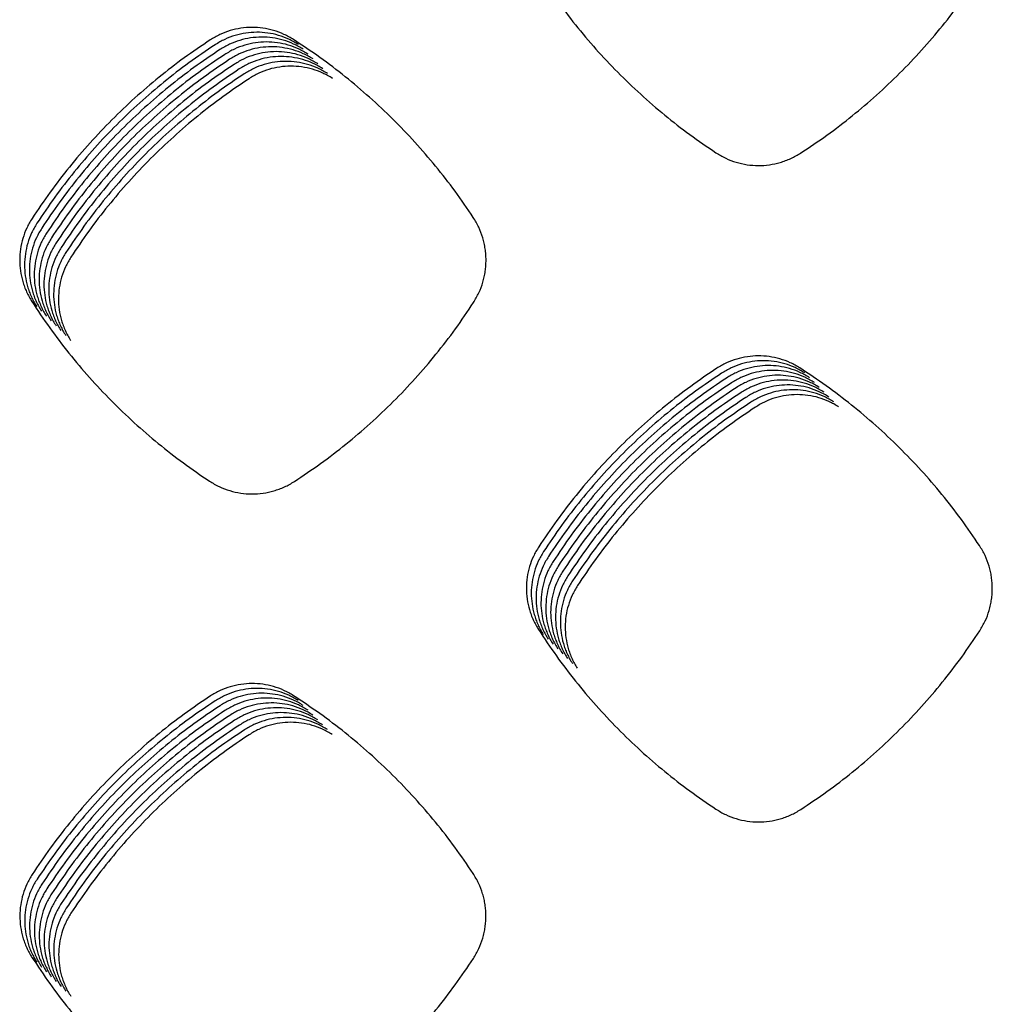
# Model space of a CAD drawing. Units: millimetres. Extents: x 14825 to 21551, y -16892 to -12508.
# Drawn here: x 15985 to 16022, y -15484 to -15446 of the extents above; entities that cross this region are included whole.
import ezdxf

# ---------------------------------------------------------------- set-up
doc = ezdxf.new("R2010")
doc.units = ezdxf.units.MM

msp = doc.modelspace()

# ---------------------------------------------------------------- linework, layer by layer
at = {"color": 6, "linetype": 'Continuous'}
for points, knots in [([(16004.641, -15444.547), (16004.868, -15444.889), (16005.321, -15445.572), (16006.069, -15446.55), (16006.862, -15447.49), (16007.705, -15448.387), (16008.593, -15449.24), (16009.526, -15450.044), (16010.496, -15450.803), (16011.175, -15451.264), (16011.514, -15451.495)], [0, 0, 0, 0, 1.23042, 2.458852, 3.688997, 4.920061, 6.150864, 7.382025, 8.612376, 9.843439, 9.843439, 9.843439, 9.843439]), ([(16014.793, -15451.509), (16015.135, -15451.28), (16015.818, -15450.824), (16016.796, -15450.072), (16017.736, -15449.273), (16018.632, -15448.425), (16019.483, -15447.531), (16020.285, -15446.593), (16021.04, -15445.617), (16021.499, -15444.934), (16021.728, -15444.593)], [0, 0, 0, 0, 1.233175, 2.464368, 3.697305, 4.931116, 6.164654, 7.398557, 8.631613, 9.865413, 9.865413, 9.865413, 9.865413]), ([(15995.167, -15447.117), (15995.044, -15447.045), (15994.798, -15446.901), (15994.395, -15446.755), (15993.977, -15446.664), (15993.551, -15446.636), (15993.125, -15446.667), (15992.709, -15446.761), (15992.307, -15446.909), (15992.062, -15447.055), (15991.94, -15447.128)], [0, 0, 0, 0, 0.426453, 0.852746, 1.27919, 1.705424, 2.130449, 2.554574, 2.981031, 3.40876, 3.40876, 3.40876, 3.40876]), ([(15995.354, -15447.304), (15995.231, -15447.232), (15994.986, -15447.088), (15994.582, -15446.942), (15994.165, -15446.852), (15993.738, -15446.823), (15993.313, -15446.855), (15992.897, -15446.948), (15992.495, -15447.097), (15992.25, -15447.243), (15992.127, -15447.316)], [0, 0, 0, 0, 0.426453, 0.852746, 1.27919, 1.705424, 2.130449, 2.554574, 2.981031, 3.40876, 3.40876, 3.40876, 3.40876]), ([(15991.94, -15447.128), (15991.6, -15447.357), (15990.921, -15447.815), (15989.949, -15448.568), (15989.015, -15449.367), (15988.124, -15450.215), (15987.277, -15451.107), (15986.48, -15452.043), (15985.728, -15453.017), (15985.27, -15453.698), (15985.042, -15454.038)], [0, 0, 0, 0, 1.229096, 2.456201, 3.685002, 4.914746, 6.144237, 7.374082, 8.603135, 9.832884, 9.832884, 9.832884, 9.832884]), ([(15995.542, -15447.491), (15995.419, -15447.419), (15995.173, -15447.275), (15994.77, -15447.13), (15994.352, -15447.039), (15993.926, -15447.011), (15993.5, -15447.042), (15993.084, -15447.136), (15992.683, -15447.284), (15992.437, -15447.43), (15992.315, -15447.503)], [0, 0, 0, 0, 0.426453, 0.852746, 1.27919, 1.705424, 2.130449, 2.554574, 2.981031, 3.40876, 3.40876, 3.40876, 3.40876]), ([(15995.729, -15447.679), (15995.606, -15447.607), (15995.361, -15447.463), (15994.958, -15447.317), (15994.54, -15447.226), (15994.113, -15447.198), (15993.688, -15447.23), (15993.272, -15447.323), (15992.87, -15447.472), (15992.625, -15447.618), (15992.502, -15447.691)], [0, 0, 0, 0, 0.426453, 0.852746, 1.27919, 1.705424, 2.130449, 2.554574, 2.981031, 3.40876, 3.40876, 3.40876, 3.40876]), ([(16002.119, -15453.997), (16001.889, -15453.657), (16001.428, -15452.978), (16000.67, -15452.008), (15999.866, -15451.075), (15999.013, -15450.186), (15998.114, -15449.341), (15997.173, -15448.547), (15996.193, -15447.798), (15995.509, -15447.344), (15995.167, -15447.117)], [0, 0, 0, 0, 1.231523, 2.461061, 3.692322, 4.924487, 6.156387, 7.388648, 8.620086, 9.852247, 9.852247, 9.852247, 9.852247]), ([(15992.127, -15447.316), (15991.787, -15447.545), (15991.108, -15448.003), (15990.137, -15448.756), (15989.203, -15449.554), (15988.312, -15450.402), (15987.465, -15451.295), (15986.667, -15452.231), (15985.915, -15453.205), (15985.458, -15453.885), (15985.229, -15454.225)], [0, 0, 0, 0, 1.229096, 2.456201, 3.685002, 4.914746, 6.144237, 7.374082, 8.603135, 9.832884, 9.832884, 9.832884, 9.832884]), ([(15992.315, -15447.503), (15991.975, -15447.732), (15991.296, -15448.19), (15990.324, -15448.943), (15989.39, -15449.742), (15988.499, -15450.589), (15987.653, -15451.482), (15986.855, -15452.418), (15986.103, -15453.392), (15985.646, -15454.072), (15985.417, -15454.413)], [0, 0, 0, 0, 1.229096, 2.456201, 3.685002, 4.914746, 6.144237, 7.374082, 8.603135, 9.832884, 9.832884, 9.832884, 9.832884]), ([(15995.917, -15447.866), (15995.794, -15447.794), (15995.548, -15447.65), (15995.145, -15447.505), (15994.728, -15447.414), (15994.301, -15447.386), (15993.876, -15447.417), (15993.46, -15447.511), (15993.058, -15447.659), (15992.813, -15447.805), (15992.69, -15447.878)], [0, 0, 0, 0, 0.426453, 0.852746, 1.27919, 1.705424, 2.130449, 2.554574, 2.981031, 3.40876, 3.40876, 3.40876, 3.40876]), ([(15996.105, -15448.054), (15995.982, -15447.982), (15995.736, -15447.838), (15995.333, -15447.692), (15994.915, -15447.601), (15994.489, -15447.573), (15994.063, -15447.604), (15993.647, -15447.698), (15993.245, -15447.846), (15993, -15447.992), (15992.878, -15448.065)], [0, 0, 0, 0, 0.426453, 0.852746, 1.27919, 1.705424, 2.130449, 2.554574, 2.981031, 3.40876, 3.40876, 3.40876, 3.40876]), ([(15992.502, -15447.691), (15992.163, -15447.92), (15991.484, -15448.378), (15990.512, -15449.13), (15989.578, -15449.929), (15988.687, -15450.777), (15987.84, -15451.67), (15987.042, -15452.606), (15986.29, -15453.579), (15985.833, -15454.26), (15985.605, -15454.6)], [0, 0, 0, 0, 1.229096, 2.456201, 3.685002, 4.914746, 6.144237, 7.374082, 8.603135, 9.832884, 9.832884, 9.832884, 9.832884]), ([(15992.69, -15447.878), (15992.35, -15448.107), (15991.671, -15448.565), (15990.7, -15449.318), (15989.766, -15450.117), (15988.874, -15450.964), (15988.028, -15451.857), (15987.23, -15452.793), (15986.478, -15453.767), (15986.021, -15454.447), (15985.792, -15454.788)], [0, 0, 0, 0, 1.229096, 2.456201, 3.685002, 4.914746, 6.144237, 7.374082, 8.603135, 9.832884, 9.832884, 9.832884, 9.832884]), ([(15996.292, -15448.241), (15996.169, -15448.169), (15995.924, -15448.025), (15995.52, -15447.879), (15995.103, -15447.789), (15994.676, -15447.76), (15994.251, -15447.792), (15993.835, -15447.885), (15993.433, -15448.034), (15993.188, -15448.18), (15993.065, -15448.253)], [0, 0, 0, 0, 0.426453, 0.852746, 1.27919, 1.705424, 2.130449, 2.554574, 2.981031, 3.40876, 3.40876, 3.40876, 3.40876]), ([(15996.48, -15448.428), (15996.357, -15448.356), (15996.111, -15448.212), (15995.708, -15448.067), (15995.29, -15447.976), (15994.864, -15447.948), (15994.438, -15447.979), (15994.022, -15448.073), (15993.621, -15448.221), (15993.375, -15448.367), (15993.253, -15448.44)], [0, 0, 0, 0, 0.426453, 0.852746, 1.27919, 1.705424, 2.130449, 2.554574, 2.981031, 3.40876, 3.40876, 3.40876, 3.40876]), ([(15992.878, -15448.065), (15992.538, -15448.294), (15991.859, -15448.752), (15990.887, -15449.505), (15989.953, -15450.304), (15989.062, -15451.152), (15988.215, -15452.044), (15987.418, -15452.98), (15986.666, -15453.954), (15986.208, -15454.635), (15985.98, -15454.975)], [0, 0, 0, 0, 1.229096, 2.456201, 3.685002, 4.914746, 6.144237, 7.374082, 8.603135, 9.832884, 9.832884, 9.832884, 9.832884]), ([(15993.065, -15448.253), (15992.725, -15448.482), (15992.046, -15448.94), (15991.075, -15449.693), (15990.141, -15450.491), (15989.25, -15451.339), (15988.403, -15452.232), (15987.605, -15453.168), (15986.853, -15454.142), (15986.396, -15454.822), (15986.167, -15455.162)], [0, 0, 0, 0, 1.229096, 2.456201, 3.685002, 4.914746, 6.144237, 7.374082, 8.603135, 9.832884, 9.832884, 9.832884, 9.832884]), ([(15996.667, -15448.616), (15996.544, -15448.544), (15996.299, -15448.4), (15995.896, -15448.254), (15995.478, -15448.163), (15995.051, -15448.135), (15994.626, -15448.167), (15994.21, -15448.26), (15993.808, -15448.409), (15993.563, -15448.555), (15993.44, -15448.628)], [0, 0, 0, 0, 0.426453, 0.852746, 1.27919, 1.705424, 2.130449, 2.554574, 2.981031, 3.40876, 3.40876, 3.40876, 3.40876]), ([(15993.253, -15448.44), (15992.913, -15448.669), (15992.234, -15449.127), (15991.262, -15449.88), (15990.328, -15450.679), (15989.437, -15451.526), (15988.591, -15452.419), (15987.793, -15453.355), (15987.041, -15454.329), (15986.584, -15455.009), (15986.355, -15455.35)], [0, 0, 0, 0, 1.229096, 2.456201, 3.685002, 4.914746, 6.144237, 7.374082, 8.603135, 9.832884, 9.832884, 9.832884, 9.832884]), ([(15993.44, -15448.628), (15993.101, -15448.857), (15992.422, -15449.315), (15991.45, -15450.067), (15990.516, -15450.866), (15989.625, -15451.714), (15988.778, -15452.607), (15987.98, -15453.543), (15987.228, -15454.516), (15986.771, -15455.197), (15986.543, -15455.537)], [0, 0, 0, 0, 1.229096, 2.456201, 3.685002, 4.914746, 6.144237, 7.374082, 8.603135, 9.832884, 9.832884, 9.832884, 9.832884]), ([(16011.514, -15451.495), (16011.638, -15451.57), (16011.886, -15451.719), (16012.295, -15451.871), (16012.718, -15451.967), (16013.152, -15451.999), (16013.584, -15451.97), (16013.938, -15451.894), (16014.212, -15451.803), (16014.413, -15451.72), (16014.608, -15451.623), (16014.732, -15451.547), (16014.793, -15451.509)], [0, 0, 0, 0, 0.433342, 0.866502, 1.299821, 1.732967, 2.165689, 2.596935, 2.814292, 3.031907, 3.248894, 3.466544, 3.466544, 3.466544, 3.466544]), ([(15985.042, -15454.038), (15984.969, -15454.16), (15984.825, -15454.404), (15984.677, -15454.804), (15984.584, -15455.219), (15984.553, -15455.644), (15984.582, -15456.068), (15984.657, -15456.415), (15984.746, -15456.683), (15984.827, -15456.88), (15984.922, -15457.072), (15984.996, -15457.193), (15985.033, -15457.253)], [0, 0, 0, 0, 0.424577, 0.848793, 1.273356, 1.697592, 2.121693, 2.54438, 2.757182, 2.970509, 3.18331, 3.39664, 3.39664, 3.39664, 3.39664]), ([(16002.128, -15457.294), (16002.202, -15457.169), (16002.35, -15456.919), (16002.475, -15456.577), (16002.548, -15456.295), (16002.587, -15456.08), (16002.61, -15455.864), (16002.617, -15455.646), (16002.609, -15455.428), (16002.585, -15455.211), (16002.545, -15454.997), (16002.472, -15454.716), (16002.344, -15454.373), (16002.195, -15454.123), (16002.119, -15453.997)], [0, 0, 0, 0, 0.435718, 0.869911, 1.088831, 1.30724, 1.524217, 1.741199, 1.959603, 2.178492, 2.396051, 2.612846, 3.048448, 3.487088, 3.487088, 3.487088, 3.487088]), ([(15985.229, -15454.225), (15985.157, -15454.347), (15985.012, -15454.591), (15984.865, -15454.991), (15984.772, -15455.407), (15984.741, -15455.831), (15984.77, -15456.255), (15984.844, -15456.602), (15984.933, -15456.871), (15985.015, -15457.068), (15985.109, -15457.259), (15985.184, -15457.38), (15985.221, -15457.441)], [0, 0, 0, 0, 0.424577, 0.848793, 1.273356, 1.697592, 2.121693, 2.54438, 2.757182, 2.970509, 3.18331, 3.39664, 3.39664, 3.39664, 3.39664]), ([(15985.417, -15454.413), (15985.345, -15454.535), (15985.2, -15454.778), (15985.053, -15455.179), (15984.96, -15455.594), (15984.929, -15456.019), (15984.957, -15456.443), (15985.032, -15456.789), (15985.121, -15457.058), (15985.202, -15457.255), (15985.297, -15457.447), (15985.371, -15457.568), (15985.409, -15457.628)], [0, 0, 0, 0, 0.424577, 0.848793, 1.273356, 1.697592, 2.121693, 2.54438, 2.757182, 2.970509, 3.18331, 3.39664, 3.39664, 3.39664, 3.39664]), ([(15985.605, -15454.6), (15985.532, -15454.722), (15985.388, -15454.966), (15985.24, -15455.366), (15985.147, -15455.781), (15985.116, -15456.206), (15985.145, -15456.63), (15985.22, -15456.977), (15985.308, -15457.246), (15985.39, -15457.443), (15985.485, -15457.634), (15985.559, -15457.755), (15985.596, -15457.816)], [0, 0, 0, 0, 0.424577, 0.848793, 1.273356, 1.697592, 2.121693, 2.54438, 2.757182, 2.970509, 3.18331, 3.39664, 3.39664, 3.39664, 3.39664]), ([(15985.792, -15454.788), (15985.72, -15454.909), (15985.575, -15455.153), (15985.428, -15455.554), (15985.335, -15455.969), (15985.304, -15456.394), (15985.333, -15456.818), (15985.407, -15457.164), (15985.496, -15457.433), (15985.578, -15457.63), (15985.672, -15457.821), (15985.746, -15457.942), (15985.784, -15458.003)], [0, 0, 0, 0, 0.424577, 0.848793, 1.273356, 1.697592, 2.121693, 2.54438, 2.757182, 2.970509, 3.18331, 3.39664, 3.39664, 3.39664, 3.39664]), ([(15985.98, -15454.975), (15985.907, -15455.097), (15985.763, -15455.341), (15985.615, -15455.741), (15985.522, -15456.156), (15985.491, -15456.581), (15985.52, -15457.005), (15985.595, -15457.352), (15985.684, -15457.62), (15985.765, -15457.817), (15985.86, -15458.009), (15985.934, -15458.13), (15985.971, -15458.19)], [0, 0, 0, 0, 0.424577, 0.848793, 1.273356, 1.697592, 2.121693, 2.54438, 2.757182, 2.970509, 3.18331, 3.39664, 3.39664, 3.39664, 3.39664]), ([(15986.167, -15455.162), (15986.095, -15455.284), (15985.95, -15455.528), (15985.803, -15455.928), (15985.71, -15456.344), (15985.679, -15456.768), (15985.708, -15457.192), (15985.782, -15457.539), (15985.871, -15457.808), (15985.953, -15458.005), (15986.047, -15458.196), (15986.122, -15458.317), (15986.159, -15458.378)], [0, 0, 0, 0, 0.424577, 0.848793, 1.273356, 1.697592, 2.121693, 2.54438, 2.757182, 2.970509, 3.18331, 3.39664, 3.39664, 3.39664, 3.39664]), ([(15986.355, -15455.35), (15986.283, -15455.472), (15986.138, -15455.715), (15985.991, -15456.116), (15985.898, -15456.531), (15985.867, -15456.956), (15985.895, -15457.38), (15985.97, -15457.726), (15986.059, -15457.995), (15986.14, -15458.192), (15986.235, -15458.384), (15986.309, -15458.505), (15986.347, -15458.565)], [0, 0, 0, 0, 0.424577, 0.848793, 1.273356, 1.697592, 2.121693, 2.54438, 2.757182, 2.970509, 3.18331, 3.39664, 3.39664, 3.39664, 3.39664]), ([(15986.543, -15455.537), (15986.47, -15455.659), (15986.326, -15455.903), (15986.178, -15456.303), (15986.085, -15456.718), (15986.054, -15457.143), (15986.083, -15457.567), (15986.158, -15457.914), (15986.246, -15458.183), (15986.328, -15458.38), (15986.423, -15458.571), (15986.497, -15458.692), (15986.534, -15458.753)], [0, 0, 0, 0, 0.424577, 0.848793, 1.273356, 1.697592, 2.121693, 2.54438, 2.757182, 2.970509, 3.18331, 3.39664, 3.39664, 3.39664, 3.39664]), ([(15985.033, -15457.253), (15985.26, -15457.595), (15985.714, -15458.278), (15986.462, -15459.256), (15987.256, -15460.197), (15988.099, -15461.094), (15988.988, -15461.947), (15989.921, -15462.752), (15990.891, -15463.51), (15991.57, -15463.972), (15991.91, -15464.202)], [0, 0, 0, 0, 1.230822, 2.459656, 3.690206, 4.921672, 6.152875, 7.384438, 8.615187, 9.846651, 9.846651, 9.846651, 9.846651]), ([(15995.196, -15464.215), (15995.537, -15463.986), (15996.22, -15463.529), (15997.198, -15462.777), (15998.137, -15461.978), (15999.033, -15461.129), (15999.884, -15460.234), (16000.685, -15459.296), (16001.44, -15458.319), (16001.899, -15457.636), (16002.128, -15457.294)], [0, 0, 0, 0, 1.233309, 2.464635, 3.697705, 4.93165, 6.165321, 7.399358, 8.632549, 9.866483, 9.866483, 9.866483, 9.866483]), ([(16014.761, -15459.823), (16014.639, -15459.751), (16014.394, -15459.608), (16013.993, -15459.463), (16013.576, -15459.373), (16013.152, -15459.345), (16012.728, -15459.377), (16012.313, -15459.47), (16011.913, -15459.618), (16011.669, -15459.763), (16011.547, -15459.836)], [0, 0, 0, 0, 0.42475, 0.849358, 1.274099, 1.698654, 2.122047, 2.544471, 2.969248, 3.395327, 3.395327, 3.395327, 3.395327]), ([(16011.547, -15459.836), (16011.207, -15460.065), (16010.529, -15460.523), (16009.558, -15461.276), (16008.625, -15462.074), (16007.734, -15462.922), (16006.888, -15463.814), (16006.091, -15464.749), (16005.339, -15465.723), (16004.882, -15466.403), (16004.654, -15466.743)], [0, 0, 0, 0, 1.228404, 2.454818, 3.682924, 4.911976, 6.140777, 7.369931, 8.598297, 9.827356, 9.827356, 9.827356, 9.827356]), ([(16014.949, -15460.01), (16014.827, -15459.939), (16014.582, -15459.796), (16014.18, -15459.651), (16013.764, -15459.561), (16013.339, -15459.533), (16012.915, -15459.564), (16012.501, -15459.657), (16012.101, -15459.806), (16011.857, -15459.951), (16011.735, -15460.024)], [0, 0, 0, 0, 0.42475, 0.849358, 1.274099, 1.698654, 2.122047, 2.544471, 2.969248, 3.395327, 3.395327, 3.395327, 3.395327]), ([(16015.137, -15460.198), (16015.014, -15460.126), (16014.769, -15459.983), (16014.368, -15459.838), (16013.952, -15459.748), (16013.527, -15459.72), (16013.103, -15459.752), (16012.689, -15459.845), (16012.289, -15459.993), (16012.044, -15460.138), (16011.922, -15460.211)], [0, 0, 0, 0, 0.42475, 0.849358, 1.274099, 1.698654, 2.122047, 2.544471, 2.969248, 3.395327, 3.395327, 3.395327, 3.395327]), ([(16021.716, -15466.697), (16021.485, -15466.357), (16021.024, -15465.679), (16020.266, -15464.709), (16019.462, -15463.777), (16018.608, -15462.889), (16017.71, -15462.045), (16016.768, -15461.251), (16015.788, -15460.504), (16015.104, -15460.05), (16014.761, -15459.823)], [0, 0, 0, 0, 1.231125, 2.460264, 3.691128, 4.922894, 6.154395, 7.386256, 8.617295, 9.849057, 9.849057, 9.849057, 9.849057]), ([(16011.735, -15460.024), (16011.395, -15460.253), (16010.717, -15460.711), (16009.746, -15461.463), (16008.812, -15462.262), (16007.922, -15463.109), (16007.076, -15464.001), (16006.279, -15464.937), (16005.527, -15465.91), (16005.07, -15466.59), (16004.841, -15466.93)], [0, 0, 0, 0, 1.228404, 2.454818, 3.682924, 4.911976, 6.140777, 7.369931, 8.598297, 9.827356, 9.827356, 9.827356, 9.827356]), ([(16011.922, -15460.211), (16011.583, -15460.44), (16010.904, -15460.898), (16009.933, -15461.651), (16009, -15462.449), (16008.109, -15463.296), (16007.263, -15464.189), (16006.466, -15465.124), (16005.715, -15466.098), (16005.258, -15466.778), (16005.029, -15467.118)], [0, 0, 0, 0, 1.228404, 2.454818, 3.682924, 4.911976, 6.140777, 7.369931, 8.598297, 9.827356, 9.827356, 9.827356, 9.827356]), ([(16015.324, -15460.385), (16015.202, -15460.314), (16014.957, -15460.17), (16014.555, -15460.026), (16014.139, -15459.935), (16013.714, -15459.908), (16013.291, -15459.939), (16012.876, -15460.032), (16012.476, -15460.18), (16012.232, -15460.326), (16012.11, -15460.398)], [0, 0, 0, 0, 0.42475, 0.849358, 1.274099, 1.698654, 2.122047, 2.544471, 2.969248, 3.395327, 3.395327, 3.395327, 3.395327]), ([(16015.512, -15460.573), (16015.389, -15460.501), (16015.145, -15460.358), (16014.743, -15460.213), (16014.327, -15460.123), (16013.902, -15460.095), (16013.478, -15460.126), (16013.064, -15460.22), (16012.664, -15460.368), (16012.42, -15460.513), (16012.297, -15460.586)], [0, 0, 0, 0, 0.42475, 0.849358, 1.274099, 1.698654, 2.122047, 2.544471, 2.969248, 3.395327, 3.395327, 3.395327, 3.395327]), ([(16012.11, -15460.398), (16011.77, -15460.628), (16011.092, -15461.085), (16010.121, -15461.838), (16009.187, -15462.636), (16008.297, -15463.484), (16007.451, -15464.376), (16006.654, -15465.312), (16005.902, -15466.285), (16005.445, -15466.965), (16005.217, -15467.305)], [0, 0, 0, 0, 1.228404, 2.454818, 3.682924, 4.911976, 6.140777, 7.369931, 8.598297, 9.827356, 9.827356, 9.827356, 9.827356]), ([(16012.297, -15460.586), (16011.958, -15460.815), (16011.279, -15461.273), (16010.308, -15462.025), (16009.375, -15462.824), (16008.485, -15463.671), (16007.639, -15464.563), (16006.841, -15465.499), (16006.09, -15466.472), (16005.633, -15467.152), (16005.404, -15467.493)], [0, 0, 0, 0, 1.228404, 2.454818, 3.682924, 4.911976, 6.140777, 7.369931, 8.598297, 9.827356, 9.827356, 9.827356, 9.827356]), ([(16015.699, -15460.76), (16015.577, -15460.688), (16015.332, -15460.545), (16014.931, -15460.4), (16014.514, -15460.31), (16014.09, -15460.282), (16013.666, -15460.314), (16013.251, -15460.407), (16012.851, -15460.555), (16012.607, -15460.7), (16012.485, -15460.773)], [0, 0, 0, 0, 0.42475, 0.849358, 1.274099, 1.698654, 2.122047, 2.544471, 2.969248, 3.395327, 3.395327, 3.395327, 3.395327]), ([(16015.887, -15460.947), (16015.765, -15460.876), (16015.52, -15460.733), (16015.118, -15460.588), (16014.702, -15460.498), (16014.277, -15460.47), (16013.853, -15460.501), (16013.439, -15460.594), (16013.039, -15460.743), (16012.795, -15460.888), (16012.673, -15460.961)], [0, 0, 0, 0, 0.42475, 0.849358, 1.274099, 1.698654, 2.122047, 2.544471, 2.969248, 3.395327, 3.395327, 3.395327, 3.395327]), ([(16012.485, -15460.773), (16012.145, -15461.002), (16011.467, -15461.46), (16010.496, -15462.213), (16009.563, -15463.011), (16008.672, -15463.859), (16007.826, -15464.751), (16007.029, -15465.686), (16006.277, -15466.66), (16005.82, -15467.34), (16005.592, -15467.68)], [0, 0, 0, 0, 1.228404, 2.454818, 3.682924, 4.911976, 6.140777, 7.369931, 8.598297, 9.827356, 9.827356, 9.827356, 9.827356]), ([(16012.673, -15460.961), (16012.333, -15461.19), (16011.655, -15461.648), (16010.684, -15462.4), (16009.75, -15463.199), (16008.86, -15464.046), (16008.014, -15464.938), (16007.217, -15465.874), (16006.465, -15466.847), (16006.008, -15467.527), (16005.779, -15467.867)], [0, 0, 0, 0, 1.228404, 2.454818, 3.682924, 4.911976, 6.140777, 7.369931, 8.598297, 9.827356, 9.827356, 9.827356, 9.827356]), ([(16016.075, -15461.135), (16015.952, -15461.063), (16015.707, -15460.92), (16015.306, -15460.775), (16014.89, -15460.685), (16014.465, -15460.657), (16014.041, -15460.689), (16013.627, -15460.782), (16013.227, -15460.93), (16012.982, -15461.075), (16012.86, -15461.148)], [0, 0, 0, 0, 0.42475, 0.849358, 1.274099, 1.698654, 2.122047, 2.544471, 2.969248, 3.395327, 3.395327, 3.395327, 3.395327]), ([(16016.262, -15461.322), (16016.14, -15461.251), (16015.895, -15461.107), (16015.493, -15460.963), (16015.077, -15460.872), (16014.652, -15460.845), (16014.229, -15460.876), (16013.814, -15460.969), (16013.414, -15461.117), (16013.17, -15461.263), (16013.048, -15461.335)], [0, 0, 0, 0, 0.42475, 0.849358, 1.274099, 1.698654, 2.122047, 2.544471, 2.969248, 3.395327, 3.395327, 3.395327, 3.395327]), ([(16012.86, -15461.148), (16012.521, -15461.377), (16011.842, -15461.835), (16010.871, -15462.588), (16009.938, -15463.386), (16009.047, -15464.233), (16008.201, -15465.126), (16007.404, -15466.061), (16006.653, -15467.035), (16006.196, -15467.715), (16005.967, -15468.055)], [0, 0, 0, 0, 1.228404, 2.454818, 3.682924, 4.911976, 6.140777, 7.369931, 8.598297, 9.827356, 9.827356, 9.827356, 9.827356]), ([(16013.048, -15461.335), (16012.708, -15461.565), (16012.03, -15462.022), (16011.059, -15462.775), (16010.125, -15463.573), (16009.235, -15464.421), (16008.389, -15465.313), (16007.592, -15466.249), (16006.84, -15467.222), (16006.383, -15467.902), (16006.155, -15468.242)], [0, 0, 0, 0, 1.228404, 2.454818, 3.682924, 4.911976, 6.140777, 7.369931, 8.598297, 9.827356, 9.827356, 9.827356, 9.827356]), ([(15991.91, -15464.202), (15992.034, -15464.277), (15992.283, -15464.426), (15992.692, -15464.578), (15993.117, -15464.675), (15993.551, -15464.707), (15993.985, -15464.678), (15994.339, -15464.601), (15994.614, -15464.51), (15994.815, -15464.426), (15995.01, -15464.329), (15995.134, -15464.253), (15995.196, -15464.215)], [0, 0, 0, 0, 0.434219, 0.868268, 1.302463, 1.736495, 2.170083, 2.602189, 2.819993, 3.038038, 3.255451, 3.473536, 3.473536, 3.473536, 3.473536]), ([(16021.726, -15469.99), (16021.8, -15469.865), (16021.948, -15469.616), (16022.073, -15469.273), (16022.145, -15468.992), (16022.184, -15468.777), (16022.207, -15468.561), (16022.214, -15468.344), (16022.205, -15468.126), (16022.181, -15467.909), (16022.142, -15467.695), (16022.068, -15467.415), (16021.941, -15467.072), (16021.791, -15466.822), (16021.716, -15466.697)], [0, 0, 0, 0, 0.435184, 0.868848, 1.0875, 1.305639, 1.522349, 1.739067, 1.95721, 2.175829, 2.393115, 2.609644, 3.04472, 3.482828, 3.482828, 3.482828, 3.482828]), ([(16004.654, -15466.743), (16004.582, -15466.864), (16004.438, -15467.107), (16004.291, -15467.505), (16004.198, -15467.919), (16004.167, -15468.342), (16004.196, -15468.764), (16004.27, -15469.109), (16004.358, -15469.377), (16004.439, -15469.573), (16004.533, -15469.763), (16004.607, -15469.884), (16004.644, -15469.944)], [0, 0, 0, 0, 0.422662, 0.844936, 1.267585, 1.689886, 2.112095, 2.532907, 2.744724, 2.957099, 3.168969, 3.38135, 3.38135, 3.38135, 3.38135]), ([(16004.841, -15466.93), (16004.769, -15467.052), (16004.625, -15467.294), (16004.479, -15467.693), (16004.386, -15468.106), (16004.355, -15468.529), (16004.384, -15468.951), (16004.458, -15469.296), (16004.546, -15469.564), (16004.627, -15469.76), (16004.721, -15469.951), (16004.795, -15470.071), (16004.832, -15470.132)], [0, 0, 0, 0, 0.422662, 0.844936, 1.267585, 1.689886, 2.112095, 2.532907, 2.744724, 2.957099, 3.168969, 3.38135, 3.38135, 3.38135, 3.38135]), ([(16005.029, -15467.118), (16004.957, -15467.239), (16004.813, -15467.482), (16004.666, -15467.88), (16004.574, -15468.294), (16004.543, -15468.716), (16004.571, -15469.139), (16004.645, -15469.484), (16004.734, -15469.751), (16004.815, -15469.947), (16004.909, -15470.138), (16004.983, -15470.259), (16005.02, -15470.319)], [0, 0, 0, 0, 0.422662, 0.844936, 1.267585, 1.689886, 2.112095, 2.532907, 2.744724, 2.957099, 3.168969, 3.38135, 3.38135, 3.38135, 3.38135]), ([(16005.217, -15467.305), (16005.145, -15467.427), (16005.001, -15467.669), (16004.854, -15468.068), (16004.761, -15468.481), (16004.73, -15468.904), (16004.759, -15469.326), (16004.833, -15469.671), (16004.921, -15469.939), (16005.002, -15470.135), (16005.096, -15470.325), (16005.17, -15470.446), (16005.207, -15470.506)], [0, 0, 0, 0, 0.422662, 0.844936, 1.267585, 1.689886, 2.112095, 2.532907, 2.744724, 2.957099, 3.168969, 3.38135, 3.38135, 3.38135, 3.38135]), ([(16005.404, -15467.493), (16005.332, -15467.614), (16005.188, -15467.857), (16005.041, -15468.255), (16004.949, -15468.668), (16004.918, -15469.091), (16004.946, -15469.513), (16005.02, -15469.858), (16005.109, -15470.126), (16005.19, -15470.322), (16005.284, -15470.513), (16005.358, -15470.633), (16005.395, -15470.694)], [0, 0, 0, 0, 0.422662, 0.844936, 1.267585, 1.689886, 2.112095, 2.532907, 2.744724, 2.957099, 3.168969, 3.38135, 3.38135, 3.38135, 3.38135]), ([(16005.592, -15467.68), (16005.52, -15467.801), (16005.376, -15468.044), (16005.229, -15468.442), (16005.136, -15468.856), (16005.105, -15469.279), (16005.134, -15469.701), (16005.208, -15470.046), (16005.296, -15470.314), (16005.377, -15470.51), (16005.471, -15470.7), (16005.545, -15470.821), (16005.582, -15470.881)], [0, 0, 0, 0, 0.422662, 0.844936, 1.267585, 1.689886, 2.112095, 2.532907, 2.744724, 2.957099, 3.168969, 3.38135, 3.38135, 3.38135, 3.38135]), ([(16005.779, -15467.867), (16005.707, -15467.989), (16005.563, -15468.231), (16005.417, -15468.63), (16005.324, -15469.043), (16005.293, -15469.466), (16005.322, -15469.888), (16005.396, -15470.233), (16005.484, -15470.501), (16005.565, -15470.697), (16005.659, -15470.888), (16005.733, -15471.008), (16005.77, -15471.069)], [0, 0, 0, 0, 0.422662, 0.844936, 1.267585, 1.689886, 2.112095, 2.532907, 2.744724, 2.957099, 3.168969, 3.38135, 3.38135, 3.38135, 3.38135]), ([(16005.967, -15468.055), (16005.895, -15468.176), (16005.751, -15468.419), (16005.604, -15468.817), (16005.512, -15469.231), (16005.481, -15469.653), (16005.509, -15470.076), (16005.583, -15470.421), (16005.672, -15470.688), (16005.753, -15470.884), (16005.847, -15471.075), (16005.921, -15471.196), (16005.958, -15471.256)], [0, 0, 0, 0, 0.422662, 0.844936, 1.267585, 1.689886, 2.112095, 2.532907, 2.744724, 2.957099, 3.168969, 3.38135, 3.38135, 3.38135, 3.38135]), ([(16006.155, -15468.242), (16006.083, -15468.364), (16005.939, -15468.606), (16005.792, -15469.005), (16005.699, -15469.418), (16005.668, -15469.841), (16005.697, -15470.263), (16005.771, -15470.608), (16005.859, -15470.876), (16005.94, -15471.072), (16006.034, -15471.262), (16006.108, -15471.383), (16006.145, -15471.443)], [0, 0, 0, 0, 0.422662, 0.844936, 1.267585, 1.689886, 2.112095, 2.532907, 2.744724, 2.957099, 3.168969, 3.38135, 3.38135, 3.38135, 3.38135]), ([(16004.644, -15469.944), (16004.871, -15470.286), (16005.324, -15470.969), (16006.071, -15471.947), (16006.864, -15472.888), (16007.706, -15473.785), (16008.594, -15474.639), (16009.526, -15475.443), (16010.496, -15476.202), (16011.175, -15476.664), (16011.514, -15476.895)], [0, 0, 0, 0, 1.230322, 2.458657, 3.688706, 4.919671, 6.150375, 7.381438, 8.611688, 9.842652, 9.842652, 9.842652, 9.842652]), ([(16014.794, -15476.908), (16015.136, -15476.68), (16015.819, -15476.223), (16016.796, -15475.471), (16017.735, -15474.672), (16018.631, -15473.824), (16019.482, -15472.929), (16020.283, -15471.991), (16021.038, -15471.014), (16021.496, -15470.332), (16021.726, -15469.99)], [0, 0, 0, 0, 1.233116, 2.46425, 3.697131, 4.930882, 6.164358, 7.398201, 8.631194, 9.864934, 9.864934, 9.864934, 9.864934]), ([(15995.161, -15472.503), (15995.038, -15472.431), (15994.794, -15472.288), (15994.392, -15472.143), (15993.976, -15472.053), (15993.551, -15472.025), (15993.127, -15472.056), (15992.712, -15472.149), (15992.312, -15472.297), (15992.068, -15472.442), (15991.946, -15472.515)], [0, 0, 0, 0, 0.424839, 0.849536, 1.274365, 1.699008, 2.12249, 2.544999, 2.969865, 3.396035, 3.396035, 3.396035, 3.396035]), ([(15995.348, -15472.69), (15995.226, -15472.619), (15994.981, -15472.475), (15994.58, -15472.33), (15994.163, -15472.24), (15993.738, -15472.212), (15993.314, -15472.243), (15992.9, -15472.337), (15992.5, -15472.484), (15992.256, -15472.63), (15992.133, -15472.702)], [0, 0, 0, 0, 0.424839, 0.849536, 1.274365, 1.699008, 2.12249, 2.544999, 2.969865, 3.396035, 3.396035, 3.396035, 3.396035]), ([(15995.536, -15472.878), (15995.414, -15472.806), (15995.169, -15472.663), (15994.767, -15472.518), (15994.351, -15472.428), (15993.926, -15472.4), (15993.502, -15472.431), (15993.088, -15472.524), (15992.687, -15472.672), (15992.443, -15472.817), (15992.321, -15472.89)], [0, 0, 0, 0, 0.424839, 0.849536, 1.274365, 1.699008, 2.12249, 2.544999, 2.969865, 3.396035, 3.396035, 3.396035, 3.396035]), ([(15991.946, -15472.515), (15991.606, -15472.744), (15990.927, -15473.201), (15989.956, -15473.954), (15989.022, -15474.752), (15988.131, -15475.599), (15987.284, -15476.491), (15986.486, -15477.426), (15985.734, -15478.399), (15985.277, -15479.079), (15985.048, -15479.419)], [0, 0, 0, 0, 1.228616, 2.455241, 3.68356, 4.912823, 6.141836, 7.371201, 8.599778, 9.829048, 9.829048, 9.829048, 9.829048]), ([(15992.133, -15472.702), (15991.794, -15472.931), (15991.115, -15473.389), (15990.143, -15474.141), (15989.209, -15474.939), (15988.318, -15475.786), (15987.472, -15476.678), (15986.674, -15477.614), (15985.922, -15478.587), (15985.464, -15479.267), (15985.235, -15479.607)], [0, 0, 0, 0, 1.228616, 2.455241, 3.68356, 4.912823, 6.141836, 7.371201, 8.599778, 9.829048, 9.829048, 9.829048, 9.829048]), ([(15995.724, -15473.065), (15995.601, -15472.994), (15995.356, -15472.85), (15994.955, -15472.705), (15994.539, -15472.615), (15994.114, -15472.587), (15993.69, -15472.618), (15993.275, -15472.711), (15992.875, -15472.859), (15992.631, -15473.004), (15992.508, -15473.077)], [0, 0, 0, 0, 0.424839, 0.849536, 1.274365, 1.699008, 2.12249, 2.544999, 2.969865, 3.396035, 3.396035, 3.396035, 3.396035]), ([(15995.911, -15473.253), (15995.789, -15473.181), (15995.544, -15473.038), (15995.142, -15472.893), (15994.726, -15472.802), (15994.301, -15472.774), (15993.877, -15472.806), (15993.463, -15472.899), (15993.063, -15473.047), (15992.818, -15473.192), (15992.696, -15473.265)], [0, 0, 0, 0, 0.424839, 0.849536, 1.274365, 1.699008, 2.12249, 2.544999, 2.969865, 3.396035, 3.396035, 3.396035, 3.396035]), ([(16002.114, -15479.378), (16001.884, -15479.038), (16001.422, -15478.36), (16000.664, -15477.39), (15999.86, -15476.458), (15999.007, -15475.569), (15998.109, -15474.726), (15997.167, -15473.932), (15996.187, -15473.184), (15995.503, -15472.73), (15995.161, -15472.503)], [0, 0, 0, 0, 1.231072, 2.460159, 3.690967, 4.922681, 6.154131, 7.385941, 8.616931, 9.848642, 9.848642, 9.848642, 9.848642]), ([(15992.321, -15472.89), (15991.981, -15473.119), (15991.302, -15473.576), (15990.331, -15474.329), (15989.397, -15475.127), (15988.506, -15475.974), (15987.659, -15476.866), (15986.861, -15477.801), (15986.109, -15478.774), (15985.652, -15479.454), (15985.423, -15479.794)], [0, 0, 0, 0, 1.228616, 2.455241, 3.68356, 4.912823, 6.141836, 7.371201, 8.599778, 9.829048, 9.829048, 9.829048, 9.829048]), ([(15992.508, -15473.077), (15992.169, -15473.306), (15991.49, -15473.764), (15990.518, -15474.516), (15989.584, -15475.314), (15988.693, -15476.161), (15987.847, -15477.053), (15987.049, -15477.988), (15986.297, -15478.961), (15985.839, -15479.641), (15985.611, -15479.982)], [0, 0, 0, 0, 1.228616, 2.455241, 3.68356, 4.912823, 6.141836, 7.371201, 8.599778, 9.829048, 9.829048, 9.829048, 9.829048]), ([(15996.099, -15473.44), (15995.976, -15473.368), (15995.732, -15473.225), (15995.33, -15473.08), (15994.914, -15472.99), (15994.489, -15472.962), (15994.065, -15472.993), (15993.65, -15473.086), (15993.25, -15473.234), (15993.006, -15473.379), (15992.884, -15473.452)], [0, 0, 0, 0, 0.424839, 0.849536, 1.274365, 1.699008, 2.12249, 2.544999, 2.969865, 3.396035, 3.396035, 3.396035, 3.396035]), ([(15996.286, -15473.627), (15996.164, -15473.556), (15995.919, -15473.412), (15995.518, -15473.267), (15995.101, -15473.177), (15994.676, -15473.149), (15994.252, -15473.18), (15993.838, -15473.274), (15993.438, -15473.421), (15993.194, -15473.567), (15993.071, -15473.639)], [0, 0, 0, 0, 0.424839, 0.849536, 1.274365, 1.699008, 2.12249, 2.544999, 2.969865, 3.396035, 3.396035, 3.396035, 3.396035]), ([(15992.696, -15473.265), (15992.356, -15473.494), (15991.678, -15473.951), (15990.706, -15474.703), (15989.772, -15475.501), (15988.881, -15476.348), (15988.034, -15477.24), (15987.237, -15478.176), (15986.484, -15479.149), (15986.027, -15479.829), (15985.798, -15480.169)], [0, 0, 0, 0, 1.228616, 2.455241, 3.68356, 4.912823, 6.141836, 7.371201, 8.599778, 9.829048, 9.829048, 9.829048, 9.829048]), ([(15992.884, -15473.452), (15992.544, -15473.681), (15991.865, -15474.138), (15990.894, -15474.891), (15989.96, -15475.689), (15989.069, -15476.536), (15988.222, -15477.428), (15987.424, -15478.363), (15986.672, -15479.336), (15986.215, -15480.016), (15985.986, -15480.356)], [0, 0, 0, 0, 1.228616, 2.455241, 3.68356, 4.912823, 6.141836, 7.371201, 8.599778, 9.829048, 9.829048, 9.829048, 9.829048]), ([(15996.474, -15473.815), (15996.352, -15473.743), (15996.107, -15473.6), (15995.705, -15473.455), (15995.289, -15473.365), (15994.864, -15473.337), (15994.44, -15473.368), (15994.026, -15473.461), (15993.625, -15473.609), (15993.381, -15473.754), (15993.259, -15473.827)], [0, 0, 0, 0, 0.424839, 0.849536, 1.274365, 1.699008, 2.12249, 2.544999, 2.969865, 3.396035, 3.396035, 3.396035, 3.396035]), ([(15996.662, -15474.002), (15996.539, -15473.931), (15996.294, -15473.787), (15995.893, -15473.642), (15995.477, -15473.552), (15995.052, -15473.524), (15994.628, -15473.555), (15994.213, -15473.648), (15993.813, -15473.796), (15993.569, -15473.941), (15993.446, -15474.014)], [0, 0, 0, 0, 0.424839, 0.849536, 1.274365, 1.699008, 2.12249, 2.544999, 2.969865, 3.396035, 3.396035, 3.396035, 3.396035]), ([(15993.071, -15473.639), (15992.732, -15473.868), (15992.053, -15474.326), (15991.081, -15475.078), (15990.147, -15475.876), (15989.256, -15476.723), (15988.41, -15477.615), (15987.612, -15478.551), (15986.86, -15479.524), (15986.402, -15480.204), (15986.173, -15480.544)], [0, 0, 0, 0, 1.228616, 2.455241, 3.68356, 4.912823, 6.141836, 7.371201, 8.599778, 9.829048, 9.829048, 9.829048, 9.829048]), ([(15993.259, -15473.827), (15992.919, -15474.056), (15992.24, -15474.513), (15991.269, -15475.266), (15990.335, -15476.064), (15989.444, -15476.911), (15988.597, -15477.803), (15987.799, -15478.738), (15987.047, -15479.711), (15986.59, -15480.391), (15986.361, -15480.731)], [0, 0, 0, 0, 1.228616, 2.455241, 3.68356, 4.912823, 6.141836, 7.371201, 8.599778, 9.829048, 9.829048, 9.829048, 9.829048]), ([(15993.446, -15474.014), (15993.107, -15474.243), (15992.428, -15474.701), (15991.456, -15475.453), (15990.522, -15476.251), (15989.631, -15477.098), (15988.785, -15477.99), (15987.987, -15478.925), (15987.235, -15479.899), (15986.777, -15480.578), (15986.549, -15480.919)], [0, 0, 0, 0, 1.228616, 2.455241, 3.68356, 4.912823, 6.141836, 7.371201, 8.599778, 9.829048, 9.829048, 9.829048, 9.829048]), ([(16011.514, -15476.895), (16011.638, -15476.969), (16011.886, -15477.118), (16012.294, -15477.27), (16012.718, -15477.367), (16013.152, -15477.399), (16013.585, -15477.37), (16013.938, -15477.294), (16014.213, -15477.203), (16014.414, -15477.119), (16014.609, -15477.023), (16014.732, -15476.946), (16014.794, -15476.908)], [0, 0, 0, 0, 0.433446, 0.866719, 1.300142, 1.733398, 2.166219, 2.597566, 2.814983, 3.032643, 3.249673, 3.467372, 3.467372, 3.467372, 3.467372]), ([(15985.048, -15479.419), (15984.976, -15479.541), (15984.831, -15479.784), (15984.684, -15480.184), (15984.591, -15480.598), (15984.56, -15481.022), (15984.588, -15481.445), (15984.662, -15481.791), (15984.751, -15482.059), (15984.832, -15482.256), (15984.926, -15482.447), (15985.001, -15482.568), (15985.038, -15482.628)], [0, 0, 0, 0, 0.423688, 0.847005, 1.27068, 1.694019, 2.11724, 2.539054, 2.751403, 2.964287, 3.176652, 3.389541, 3.389541, 3.389541, 3.389541]), ([(15985.235, -15479.607), (15985.163, -15479.728), (15985.019, -15479.971), (15984.871, -15480.371), (15984.778, -15480.785), (15984.747, -15481.209), (15984.776, -15481.632), (15984.85, -15481.978), (15984.939, -15482.247), (15985.02, -15482.443), (15985.114, -15482.634), (15985.188, -15482.755), (15985.225, -15482.816)], [0, 0, 0, 0, 0.423688, 0.847005, 1.27068, 1.694019, 2.11724, 2.539054, 2.751403, 2.964287, 3.176652, 3.389541, 3.389541, 3.389541, 3.389541]), ([(16002.125, -15482.67), (16002.199, -15482.545), (16002.346, -15482.295), (16002.471, -15481.953), (16002.543, -15481.672), (16002.582, -15481.457), (16002.605, -15481.241), (16002.612, -15481.024), (16002.604, -15480.806), (16002.58, -15480.59), (16002.54, -15480.376), (16002.466, -15480.095), (16002.339, -15479.753), (16002.189, -15479.503), (16002.114, -15479.378)], [0, 0, 0, 0, 0.434992, 0.868462, 1.087017, 1.305062, 1.521678, 1.738298, 1.956339, 2.174863, 2.392059, 2.608493, 3.043371, 3.481281, 3.481281, 3.481281, 3.481281]), ([(15985.423, -15479.794), (15985.351, -15479.916), (15985.206, -15480.159), (15985.059, -15480.558), (15984.966, -15480.973), (15984.935, -15481.397), (15984.963, -15481.82), (15985.038, -15482.166), (15985.126, -15482.434), (15985.207, -15482.631), (15985.302, -15482.821), (15985.376, -15482.942), (15985.413, -15483.003)], [0, 0, 0, 0, 0.423688, 0.847005, 1.27068, 1.694019, 2.11724, 2.539054, 2.751403, 2.964287, 3.176652, 3.389541, 3.389541, 3.389541, 3.389541]), ([(15985.611, -15479.982), (15985.538, -15480.103), (15985.394, -15480.346), (15985.247, -15480.746), (15985.154, -15481.16), (15985.123, -15481.584), (15985.151, -15482.007), (15985.225, -15482.353), (15985.314, -15482.621), (15985.395, -15482.818), (15985.489, -15483.009), (15985.563, -15483.13), (15985.601, -15483.19)], [0, 0, 0, 0, 0.423688, 0.847005, 1.27068, 1.694019, 2.11724, 2.539054, 2.751403, 2.964287, 3.176652, 3.389541, 3.389541, 3.389541, 3.389541]), ([(15985.798, -15480.169), (15985.726, -15480.291), (15985.581, -15480.534), (15985.434, -15480.933), (15985.341, -15481.347), (15985.31, -15481.771), (15985.339, -15482.194), (15985.413, -15482.54), (15985.501, -15482.809), (15985.583, -15483.005), (15985.677, -15483.196), (15985.751, -15483.317), (15985.788, -15483.378)], [0, 0, 0, 0, 0.423688, 0.847005, 1.27068, 1.694019, 2.11724, 2.539054, 2.751403, 2.964287, 3.176652, 3.389541, 3.389541, 3.389541, 3.389541]), ([(15985.986, -15480.356), (15985.914, -15480.478), (15985.769, -15480.721), (15985.622, -15481.121), (15985.529, -15481.535), (15985.498, -15481.959), (15985.526, -15482.382), (15985.6, -15482.728), (15985.689, -15482.996), (15985.77, -15483.193), (15985.864, -15483.384), (15985.939, -15483.505), (15985.976, -15483.565)], [0, 0, 0, 0, 0.423688, 0.847005, 1.27068, 1.694019, 2.11724, 2.539054, 2.751403, 2.964287, 3.176652, 3.389541, 3.389541, 3.389541, 3.389541]), ([(15986.173, -15480.544), (15986.101, -15480.665), (15985.957, -15480.908), (15985.809, -15481.308), (15985.716, -15481.722), (15985.685, -15482.146), (15985.714, -15482.569), (15985.788, -15482.915), (15985.877, -15483.184), (15985.958, -15483.38), (15986.052, -15483.571), (15986.126, -15483.692), (15986.163, -15483.753)], [0, 0, 0, 0, 0.423688, 0.847005, 1.27068, 1.694019, 2.11724, 2.539054, 2.751403, 2.964287, 3.176652, 3.389541, 3.389541, 3.389541, 3.389541]), ([(15986.361, -15480.731), (15986.289, -15480.853), (15986.144, -15481.096), (15985.997, -15481.495), (15985.904, -15481.91), (15985.873, -15482.334), (15985.901, -15482.757), (15985.976, -15483.103), (15986.064, -15483.371), (15986.145, -15483.568), (15986.24, -15483.758), (15986.314, -15483.879), (15986.351, -15483.94)], [0, 0, 0, 0, 0.423688, 0.847005, 1.27068, 1.694019, 2.11724, 2.539054, 2.751403, 2.964287, 3.176652, 3.389541, 3.389541, 3.389541, 3.389541]), ([(15986.549, -15480.919), (15986.476, -15481.04), (15986.332, -15481.283), (15986.185, -15481.683), (15986.092, -15482.097), (15986.061, -15482.521), (15986.089, -15482.944), (15986.163, -15483.29), (15986.252, -15483.558), (15986.333, -15483.755), (15986.427, -15483.946), (15986.501, -15484.067), (15986.539, -15484.127)], [0, 0, 0, 0, 0.423688, 0.847005, 1.27068, 1.694019, 2.11724, 2.539054, 2.751403, 2.964287, 3.176652, 3.389541, 3.389541, 3.389541, 3.389541]), ([(15985.038, -15482.628), (15985.265, -15482.97), (15985.718, -15483.653), (15986.465, -15484.631), (15987.258, -15485.572), (15988.101, -15486.47), (15988.989, -15487.324), (15989.922, -15488.128), (15990.892, -15488.887), (15991.571, -15489.349), (15991.91, -15489.58)], [0, 0, 0, 0, 1.230683, 2.45938, 3.689793, 4.921119, 6.152183, 7.383606, 8.614214, 9.845538, 9.845538, 9.845538, 9.845538]), ([(15995.196, -15489.592), (15995.537, -15489.363), (15996.22, -15488.906), (15997.197, -15488.153), (15998.136, -15487.354), (15999.032, -15486.505), (15999.882, -15485.61), (16000.683, -15484.672), (16001.437, -15483.694), (16001.896, -15483.011), (16002.125, -15482.67)], [0, 0, 0, 0, 1.233211, 2.46444, 3.697415, 4.931261, 6.164833, 7.398771, 8.631861, 9.865696, 9.865696, 9.865696, 9.865696])]:
    msp.add_open_spline(points, degree=3, knots=knots, dxfattribs=at)

doc.saveas('drawing.dxf')
